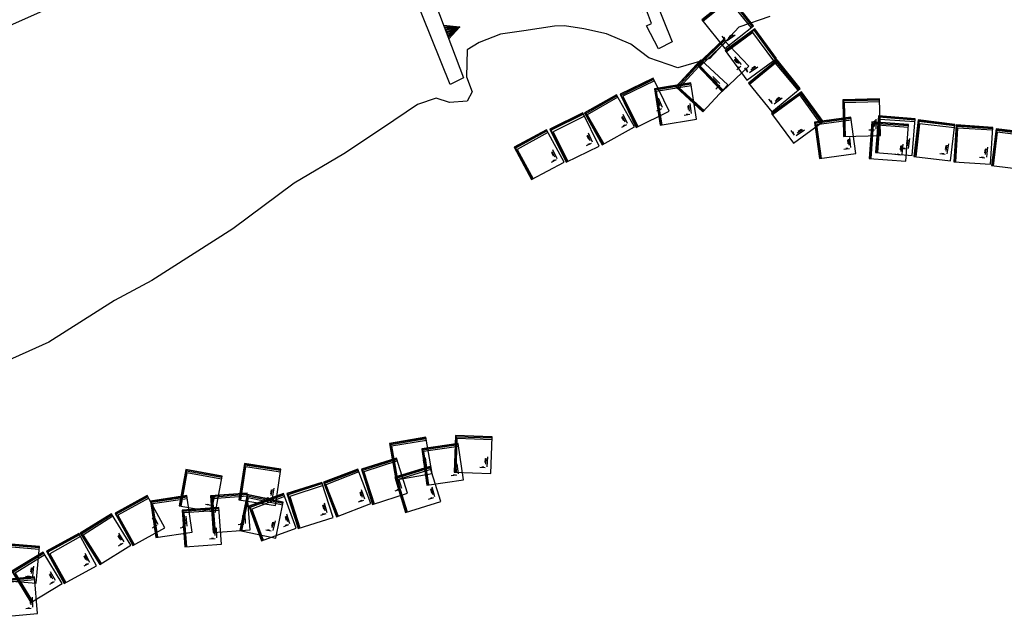
# Model space of a CAD drawing. Extents: x 2571659 to 2577619, y 4233867 to 4236385.
# Drawn here: x 2573083 to 2573251, y 4234251 to 4234353 of the extents above; entities that cross this region are included whole.
import ezdxf

# ---------------------------------------------------------------- set-up
doc = ezdxf.new("R2010")
doc.units = 0
doc.header["$LTSCALE"] = 5
doc.header["$MEASUREMENT"] = 0
doc.linetypes.add('SASL14', pattern=[5, 2.5, 2.5])
doc.layers.get('0').update_dxf_attribs({"linetype": 'CONTINUOUS'})
for name, color, linetype in [('01010001', 3, 'CONTINUOUS'), ('02020031', 1, 'CONTINUOUS'), ('02020032', 1, 'CONTINUOUS'), ('03010004', 3, 'CONTINUOUS'), ('05010021', 2, 'SASL14')]:
    doc.layers.add(name, color=color, linetype=linetype)

# ---------------------------------------------------------------- blocks, each defined once
blk = doc.blocks.new('SAS11SC')
for p, q in [((-0.252, 0), (-0.002, 0.499)), ((-0.202, 0), (-0.002, 0.499)), ((-0.152, 0), (-0.002, 0.499)), ((-0.102, 0), (-0.002, 0.499)), ((-0.002, 0.499), (-0.055, 0)), ((-0.002, 0), (-0.002, 0.499)), ((0.098, 0), (-0.002, 0.499)), ((-0.002, 0.499), (0.047, 0)), ((0.148, 0), (-0.002, 0.499)), ((-0.002, 0.499), (0.198, 0)), ((-0.002, 0.499), (0.248, 0)), ((-0.252, 0), (0.248, 0))]:
    blk.add_line(p, q)
blk = doc.blocks.new('SAS32SC')
for p, q in [((0.01, 5.09), (-0.06, 0.09)), ((5.01, 5.02), (0.01, 5.09)), ((0.54, 2.81), (0.6, 4.17)), ((0.8, 4.31), (1.55, 4.29)), ((1.01, 4.24), (1.27, 4.22)), ((4.74, 0.44), (4.78, 5.03)), ((4.86, 0.23), (4.91, 5.03)), ((4.92, 0.08), (4.96, 5.03)), ((4.94, 0.02), (5.01, 5.02)), ((0.73, 3.01), (0.79, 3.83)), ((0.85, 3.07), (0.88, 3.61)), ((-0.06, 0.15), (4.92, 0.08)), ((-0.06, 0.09), (4.94, 0.02)), ((-0.05, 0.51), (4.74, 0.44)), ((-0.05, 0.28), (4.86, 0.23)), ((4.94, 0.02), (4.86, 0.23))]:
    blk.add_line(p, q)
blk = doc.blocks.new('SAS31SC')
for p, q in [((0.1, 5.06), (0.03, 0.06)), ((5.1, 5), (0.1, 5.06)), ((0.63, 2.78), (0.69, 4.15)), ((0.9, 4.28), (1.65, 4.26)), ((1.1, 4.21), (1.37, 4.19)), ((4.83, 0.41), (4.87, 5)), ((4.95, 0.2), (5, 5)), ((5.01, 0.05), (5.05, 5)), ((5.03, 0), (5.1, 5)), ((10.28, 5.04), (5.28, 4.84)), ((5.28, 4.84), (5.48, -0.16)), ((6.11, 4.1), (6.87, 4.12)), ((6.32, 4.04), (6.59, 4.04)), ((10.26, 0.46), (10.04, 5.03)), ((10.38, 0.25), (10.18, 5.04)), ((10.45, 0.1), (10.22, 5.04)), ((10.48, 0.04), (10.28, 5.04)), ((10.74, 4.99), (10.67, -0.01)), ((15.74, 4.92), (10.74, 4.99)), ((11.26, 2.71), (11.33, 4.07)), ((11.53, 4.2), (12.28, 4.18)), ((11.73, 4.13), (12, 4.11)), ((15.44, 0.42), (15.48, 4.92)), ((15.52, 4.92), (15.52, 4.92)), ((15.58, 0.12), (15.64, 4.92)), ((15.64, -0.03), (15.69, 4.92)), ((15.67, -0.08), (15.74, 4.92)), ((20.98, 4.92), (15.98, 4.79)), ((15.98, 4.79), (16.11, -0.21)), ((16.81, 4.04), (17.56, 4.05)), ((20.87, 0.4), (20.72, 4.91)), ((21.02, 0.12), (20.89, 4.91)), ((21.08, -0.03), (20.93, 4.92)), ((21.11, -0.08), (20.98, 4.92)), ((0.82, 2.98), (0.88, 3.8)), ((0.94, 3.05), (0.97, 3.58)), ((5.93, 2.59), (5.92, 3.96)), ((6.11, 2.8), (6.12, 3.62)), ((6.23, 2.87), (6.23, 3.4)), ((11.45, 2.9), (11.51, 3.73)), ((11.58, 2.97), (11.61, 3.5)), ((16.6, 2.54), (16.61, 3.9)), ((16.78, 2.74), (16.81, 3.56)), ((16.9, 2.81), (16.91, 3.34)), ((17.01, 3.97), (17.28, 3.97)), ((0.03, 0.06), (5.03, 0)), ((0.04, 0.48), (4.83, 0.41)), ((0.04, 0.25), (4.95, 0.2)), ((0.04, 0.12), (5.01, 0.05)), ((5.03, 0), (4.95, 0.2)), ((5.47, 0.22), (10.26, 0.46)), ((5.47, 0.03), (10.38, 0.25)), ((5.48, -0.1), (10.45, 0.1)), ((5.48, -0.16), (10.48, 0.04)), ((10.48, 0.04), (10.38, 0.25)), ((10.67, 0.46), (15.44, 0.42)), ((10.67, 0.34), (10.67, 0.34)), ((10.67, 0.17), (15.58, 0.12)), ((10.67, 0.04), (15.64, -0.03)), ((15.67, -0.08), (15.58, 0.12)), ((16.1, 0.21), (20.87, 0.4)), ((16.1, -0.02), (21.02, 0.12)), ((21.11, -0.08), (21.02, 0.12)), ((10.67, -0.01), (15.67, -0.08)), ((16.11, -0.15), (21.08, -0.03)), ((16.11, -0.21), (21.11, -0.08))]:
    blk.add_line(p, q)

msp = doc.modelspace()

# ---------------------------------------------------------------- linework, layer by layer
at = {"layer": '01010001', "flags": 128}
msp.add_lwpolyline([(2573122.54, 4234370.09), (2572920.02, 4234280.19)], dxfattribs=at)
at = {"layer": '03010004', "flags": 128}
msp.add_lwpolyline([(2573210.82, 4234353.54), (2573205.52, 4234351.72), (2573200.65, 4234346.39), (2573195.19, 4234344.79), (2573190.28, 4234346.47), (2573187.19, 4234348.82), (2573183.09, 4234350.56), (2573179.22, 4234351.44), (2573175.94, 4234351.91), (2573174.22, 4234351.9), (2573169.02, 4234351.08), (2573165.1, 4234350.54), (2573161.43, 4234349.11), (2573159.44, 4234347.86), (2573159.32, 4234343.29), (2573160.27, 4234340.74), (2573159.4, 4234339.15), (2573156.42, 4234338.89), (2573154.17, 4234339.66), (2573151.01, 4234338.55), (2573145.05, 4234334.57), (2573138.47, 4234330.2), (2573130.07, 4234325.23), (2573119.62, 4234317.45), (2573105.87, 4234308.69), (2573099.56, 4234305.29), (2573088.4, 4234298.18), (2573079.9, 4234294.43)], dxfattribs=at)
at = {"layer": '05010021', "flags": 128}
for points in [[(2573186.68, 4234367.95), (2573194.24, 4234349.19), (2573191.89, 4234348.05), (2573189.86, 4234351.92), (2573190.73, 4234352.3), (2573189.88, 4234354.57), (2573189.14, 4234354.32), (2573184.42, 4234366.46)], [(2573151.41, 4234362.58), (2573158.8, 4234343.11), (2573156.54, 4234341.97), (2573148.64, 4234361.55)]]:
    msp.add_lwpolyline(points, dxfattribs=at)

# ---------------------------------------------------------------- block references
at = {"layer": '02020031', "color": 1, "yscale": 1.25, "zscale": 1.25}
for p, xscale, rotation in [((2573219.94, 4234335.68), 1.250000000183257, 126.8831674484708), ((2573190.98, 4234343.14), 1.249999999764952, 206.8506944023197), ((2573255.48, 4234333.74), 1.249999999931691, 173.8530669629194), ((2573147.42, 4234278.61), 1.250000000200915, 198.4742050475159), ((2573105.09, 4234272.26), 1.250000000176379, 209.552963142469)]:
    msp.add_blockref('SAS31SC', p, dxfattribs=dict(at, xscale=xscale, rotation=rotation))
at = {"layer": '02020032', "color": 1, "yscale": 1.25, "zscale": 1.25}
for p, xscale, rotation in [((2573202.84, 4234349.63), 1.249999999799094, 224.1936785115292), ((2573198.96, 4234346.19), 1.249999999810386, 228.0612184975414), ((2573197.28, 4234342.33), 1.250000000036784, 189.837103000682), ((2573229.36, 4234339.64), 1.249999999912651, 182.1877692573962), ((2573224.48, 4234336.54), 1.249999999820853, 188.8168639775506), ((2573234.3, 4234335.3), 1.250000000114541, 176.6629111859772), ((2573163.61, 4234282.24), 1.250000000135248, 178.663924394761), ((2573152.32, 4234282.14), 1.250000000145591, 190.34947644692), ((2573157.8, 4234281.09), 1.25000000007596, 188.8866684973715), ((2573127.73, 4234276.77), 1.250000000013118, 172.2012130732214), ((2573152.99, 4234277.19), 1.249999999865675, 198.0043563325445), ((2573117.75, 4234275.59), 1.250000000114855, 170.5486078161668), ((2573111.73, 4234272.24), 1.250000000068403, 189.2541873159138), ((2573122, 4234272.67), 1.249999999965067, 185.061216174979), ((2573128.15, 4234271.18), 1.250000000131213, 168.9964609710687), ((2573117.16, 4234270.25), 1.249999999926471, 184.9188886660191), ((2573086.71, 4234263.63), 1.250000000147521, 175.9959705315065), ((2573085.84, 4234258.45), 1.249999999817642, 185.8962341147912)]:
    msp.add_blockref('SAS32SC', p, dxfattribs=dict(at, xscale=xscale, rotation=rotation))
at = {"layer": '05010021', "xscale": 5.000000000870902, "yscale": 5.000000000931323, "zscale": 5.000000000870902, "rotation": 290.7712278544919}
msp.add_blockref('SAS11SC', (2573155.85, 4234350.89), dxfattribs=at)

doc.saveas('drawing.dxf')
